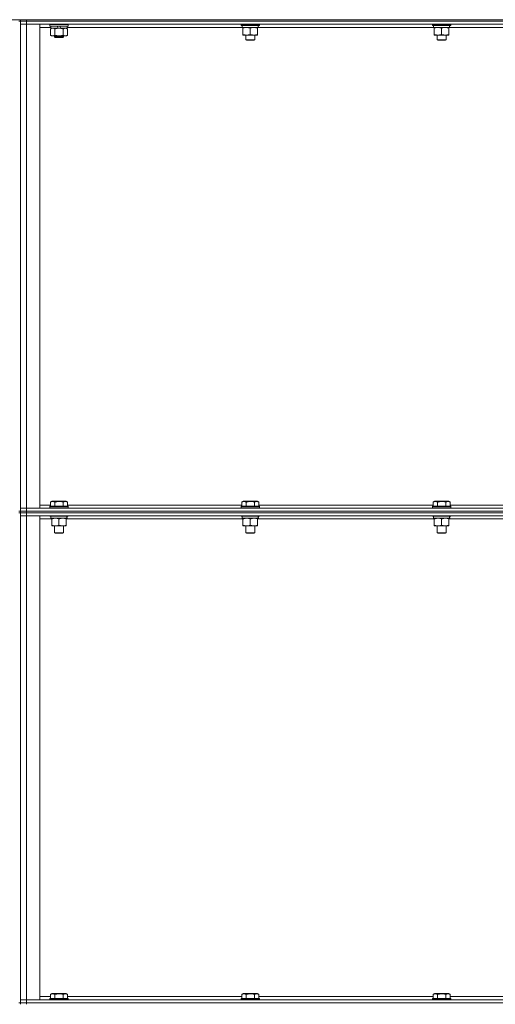
# Model space of a CAD drawing. Units: millimetres. Extents: x 0 to 30609, y -7 to 21000.
# Drawn here: x 14986 to 15603, y 15975 to 17251 of the extents above; entities that cross this region are included whole.
import ezdxf

# ---------------------------------------------------------------- set-up
doc = ezdxf.new("R2010")
doc.units = ezdxf.units.MM
doc.linetypes.add('K5LT_THIN', pattern=[0])
doc.layers.add('R', color=1, linetype='Continuous', true_color=0xff0000)
doc.layers.add('WELDING', color=7, linetype='Continuous', true_color=0xffffff)

msp = doc.modelspace()

# ---------------------------------------------------------------- linework, layer by layer
at = {"layer": 'R', "color": 7, "linetype": 'K5LT_THIN', "lineweight": 18}
for p, q in [((14097, 17250.8), (16381, 17250.8)), ((14985, 17248.8), (14987, 17248.8)), ((14987, 17250.8), (14987, 17248.8)), ((14995, 17248.8), (14987, 17248.8)), ((14987, 17248.8), (14987, 16613.8)), ((14987, 17248.8), (14995, 17248.8)), ((14987, 17244.8), (14995, 17244.8)), ((14995, 17244.8), (14987, 17244.8)), ((14995, 17250.8), (16319, 17250.8)), ((14995, 17250.8), (14995, 17248.8)), ((14995, 17248.8), (16319, 17248.8)), ((16319, 17248.8), (14995, 17248.8)), ((14995, 17248.8), (14995, 17244.8)), ((16319, 17244.8), (14995, 17244.8)), ((14995, 17244.8), (14995, 16617.8)), ((14995, 17244.8), (15012, 17244.8)), ((15012, 17244.8), (15012, 16617.8)), ((15026.5, 17240.8), (15012, 17240.8)), ((15025, 17244.5), (15025.2, 17244.8)), ((15025, 17242.6), (15025, 17244.5)), ((15025, 17244.5), (15049, 17244.5)), ((15025, 17242.6), (15025.2, 17242.3)), ((15025, 17242.6), (15049, 17242.6)), ((15025.2, 17242.3), (15048.9, 17242.3)), ((15026.1, 17238.9), (15027.5, 17239.8)), ((15026.1, 17230.6), (15026.1, 17238.9)), ((15026.5, 17239.8), (15026.5, 17242.3)), ((15026.5, 17239.8), (15035.9, 17239.8)), ((15031.6, 17230.6), (15031.6, 17238.9)), ((15034.7, 17242.3), (15035.9, 17239.8)), ((15035.9, 17239.8), (15039.2, 17239.8)), ((15038.1, 17242.3), (15039.2, 17239.8)), ((15039.2, 17239.8), (15047.5, 17239.8)), ((15042.5, 17230.6), (15042.5, 17238.9)), ((15048, 17238.9), (15046.5, 17239.8)), ((15047.5, 17239.8), (15047.5, 17242.3)), ((15274.5, 17240.8), (15047.5, 17240.8)), ((15048, 17230.6), (15048, 17238.9)), ((15049, 17244.5), (15048.9, 17244.8)), ((15049, 17242.6), (15048.9, 17242.3)), ((15049, 17242.6), (15049, 17244.5)), ((15273, 17244.8), (15273, 17243.6)), ((15297, 17243.6), (15273, 17243.6)), ((15273, 17243.6), (15273.2, 17243.3)), ((15296.9, 17243.3), (15273.2, 17243.3)), ((15274.5, 17243.3), (15274.5, 17240.8)), ((15295.5, 17240.8), (15274.5, 17240.8)), ((15275.5, 17239.9), (15275.5, 17240.8)), ((15275.5, 17239.9), (15275.5, 17231.6)), ((15285, 17239.9), (15285, 17231.6)), ((15294.5, 17240.8), (15294.5, 17239.9)), ((15294.5, 17239.9), (15294.5, 17231.6)), ((15295.4, 17242.2), (15295.5, 17243.3)), ((15522.5, 17240.8), (15295.5, 17240.8)), ((15297, 17243.6), (15296.9, 17243.3)), ((15297, 17244.8), (15297, 17243.6)), ((15521, 17244.8), (15521, 17243.6)), ((15545, 17243.6), (15521, 17243.6)), ((15521, 17243.6), (15521.2, 17243.3)), ((15544.9, 17243.3), (15521.2, 17243.3)), ((15522.5, 17243.3), (15522.5, 17240.8)), ((15543.5, 17240.8), (15522.5, 17240.8)), ((15523.5, 17239.9), (15523.5, 17240.8)), ((15523.5, 17239.9), (15523.5, 17231.6)), ((15533, 17239.9), (15533, 17231.6)), ((15542.5, 17240.8), (15542.5, 17239.9)), ((15542.5, 17239.9), (15542.5, 17231.6)), ((15543.4, 17242.2), (15543.5, 17243.3)), ((15770.5, 17240.8), (15543.5, 17240.8)), ((15545, 17243.6), (15544.9, 17243.3)), ((15545, 17244.8), (15545, 17243.6)), ((15026.1, 17230.6), (15027.5, 17229.8)), ((15028.8, 17229.8), (15027.5, 17229.8)), ((15037, 17229.8), (15028.8, 17229.8)), ((15031, 17229.8), (15031, 17228.4)), ((15043, 17228.4), (15031, 17228.4)), ((15031, 17228.4), (15032, 17227.8)), ((15042, 17227.8), (15032, 17227.8)), ((15045.3, 17229.8), (15037, 17229.8)), ((15043, 17228.4), (15042, 17227.8)), ((15043, 17229.8), (15043, 17228.4)), ((15046.5, 17229.8), (15045.3, 17229.8)), ((15048, 17230.6), (15046.5, 17229.8)), ((15275.5, 17230.8), (15275.5, 17231.6)), ((15294.5, 17230.8), (15275.5, 17230.8)), ((15279, 17230.8), (15279, 17224.9)), ((15291, 17230.8), (15291, 17224.9)), ((15294.5, 17231.6), (15294.5, 17230.8)), ((15523.5, 17230.8), (15523.5, 17231.6)), ((15542.5, 17230.8), (15523.5, 17230.8)), ((15527, 17230.8), (15527, 17224.9)), ((15539, 17230.8), (15539, 17224.9)), ((15542.5, 17231.6), (15542.5, 17230.8)), ((15279, 17224.9), (15280, 17224.3)), ((15285, 17224.9), (15279, 17224.9)), ((15285, 17224.3), (15280, 17224.3)), ((15291, 17224.9), (15285, 17224.9)), ((15290, 17224.3), (15285, 17224.3)), ((15291, 17224.9), (15290, 17224.3)), ((15527, 17224.9), (15528, 17224.3)), ((15533, 17224.9), (15527, 17224.9)), ((15533, 17224.3), (15528, 17224.3)), ((15539, 17224.9), (15533, 17224.9)), ((15538, 17224.3), (15533, 17224.3)), ((15539, 17224.9), (15538, 17224.3)), ((15026.1, 16625.6), (15028.1, 16626.8)), ((15037, 16626.8), (15028.1, 16626.8)), ((15046, 16626.8), (15037, 16626.8)), ((15048, 16625.6), (15046, 16626.8)), ((15274.1, 16625.6), (15276.1, 16626.8)), ((15285, 16626.8), (15276.1, 16626.8)), ((15294, 16626.8), (15285, 16626.8)), ((15296, 16625.6), (15294, 16626.8)), ((15522.1, 16625.6), (15524.1, 16626.8)), ((15533, 16626.8), (15524.1, 16626.8)), ((15542, 16626.8), (15533, 16626.8)), ((15544, 16625.6), (15542, 16626.8)), ((14985, 16613.8), (14987, 16613.8)), ((14995, 16617.8), (14987, 16617.8)), ((14987, 16617.8), (14995, 16617.8)), ((14987, 16613.8), (14995, 16613.8)), ((14987, 16613.8), (14987, 16611.8)), ((14995, 16613.8), (14987, 16613.8)), ((14995, 16617.8), (16319, 16617.8)), ((15012, 16617.8), (14995, 16617.8)), ((14995, 16613.8), (14995, 16617.8)), ((14995, 16613.8), (16319, 16613.8)), ((14995, 16613.8), (14995, 16611.8)), ((14995, 16613.8), (16319, 16613.8)), ((15012, 16621.8), (15026.1, 16621.8)), ((15025, 16620), (15025.2, 16620.3)), ((15025, 16620), (15025, 16618.1)), ((15037, 16620), (15025, 16620)), ((15025, 16618.1), (15025.2, 16617.8)), ((15037, 16618.1), (15025, 16618.1)), ((15037, 16620.3), (15025.2, 16620.3)), ((15026.1, 16625.6), (15026.1, 16620.3)), ((15031.6, 16625.6), (15031.6, 16620.3)), ((15048.9, 16620.3), (15037, 16620.3)), ((15049, 16620), (15037, 16620)), ((15049, 16618.1), (15037, 16618.1)), ((15042.5, 16625.6), (15042.5, 16620.3)), ((15048, 16625.6), (15048, 16620.3)), ((15048, 16621.8), (15274.1, 16621.8)), ((15049, 16620), (15048.9, 16620.3)), ((15049, 16618.1), (15048.9, 16617.8)), ((15049, 16620), (15049, 16618.1)), ((15273, 16620), (15273.2, 16620.3)), ((15273, 16620), (15273, 16618.1)), ((15285, 16620), (15273, 16620)), ((15273, 16618.1), (15273.2, 16617.8)), ((15285, 16618.1), (15273, 16618.1)), ((15285, 16620.3), (15273.2, 16620.3)), ((15274.1, 16625.6), (15274.1, 16620.3)), ((15279.6, 16625.6), (15279.6, 16620.3)), ((15296.9, 16620.3), (15285, 16620.3)), ((15297, 16620), (15285, 16620)), ((15297, 16618.1), (15285, 16618.1)), ((15290.5, 16625.6), (15290.5, 16620.3)), ((15296, 16625.6), (15296, 16620.3)), ((15296, 16621.8), (15522.1, 16621.8)), ((15297, 16620), (15296.9, 16620.3)), ((15297, 16618.1), (15296.9, 16617.8)), ((15297, 16620), (15297, 16618.1)), ((15521, 16620), (15521.2, 16620.3)), ((15521, 16620), (15521, 16618.1)), ((15533, 16620), (15521, 16620)), ((15521, 16618.1), (15521.2, 16617.8)), ((15533, 16618.1), (15521, 16618.1)), ((15533, 16620.3), (15521.2, 16620.3)), ((15522.1, 16625.6), (15522.1, 16620.3)), ((15527.6, 16625.6), (15527.6, 16620.3)), ((15544.9, 16620.3), (15533, 16620.3)), ((15545, 16620), (15533, 16620)), ((15545, 16618.1), (15533, 16618.1)), ((15538.5, 16625.6), (15538.5, 16620.3)), ((15544, 16625.6), (15544, 16620.3)), ((15544, 16621.8), (15770.1, 16621.8)), ((15545, 16620), (15544.9, 16620.3)), ((15545, 16618.1), (15544.9, 16617.8)), ((15545, 16620), (15545, 16618.1)), ((14985, 16611.8), (14987, 16611.8)), ((14987, 16611.8), (14987, 15976.8)), ((14995, 16611.8), (14987, 16611.8)), ((14987, 16611.8), (14995, 16611.8)), ((14987, 16607.8), (14995, 16607.8)), ((14995, 16607.8), (14987, 16607.8)), ((14995, 16611.8), (16319, 16611.8)), ((16319, 16611.8), (14995, 16611.8)), ((14995, 16611.8), (14995, 16607.8)), ((16319, 16607.8), (14995, 16607.8)), ((14995, 16607.8), (14995, 15980.8)), ((14995, 16607.8), (15012, 16607.8)), ((15012, 16607.8), (15012, 15980.8)), ((15027.5, 16603.8), (15012, 16603.8)), ((15025, 16607.8), (15025, 16607.6)), ((15049, 16607.6), (15025, 16607.6)), ((15025, 16607.6), (15025.2, 16607.3)), ((15048.9, 16607.3), (15025.2, 16607.3)), ((15026.5, 16607.3), (15026.5, 16604.8)), ((15047.5, 16604.8), (15026.5, 16604.8)), ((15027.5, 16603.9), (15027.5, 16604.8)), ((15027.5, 16603.9), (15027.5, 16595.6)), ((15037, 16603.9), (15037, 16595.6)), ((15046.5, 16604.8), (15046.5, 16603.9)), ((15046.5, 16603.9), (15046.5, 16595.6)), ((15275.5, 16603.8), (15046.5, 16603.8)), ((15047.4, 16606.2), (15047.5, 16607.3)), ((15049, 16607.6), (15048.9, 16607.3)), ((15049, 16607.8), (15049, 16607.6)), ((15273, 16607.8), (15273, 16607.6)), ((15297, 16607.6), (15273, 16607.6)), ((15273, 16607.6), (15273.2, 16607.3)), ((15296.9, 16607.3), (15273.2, 16607.3)), ((15274.5, 16607.3), (15274.5, 16604.8)), ((15295.5, 16604.8), (15274.5, 16604.8)), ((15275.5, 16603.9), (15275.5, 16604.8)), ((15275.5, 16603.9), (15275.5, 16595.6)), ((15285, 16603.9), (15285, 16595.6)), ((15294.5, 16604.8), (15294.5, 16603.9)), ((15294.5, 16603.9), (15294.5, 16595.6)), ((15523.5, 16603.8), (15294.5, 16603.8)), ((15295.4, 16606.2), (15295.5, 16607.3)), ((15297, 16607.6), (15296.9, 16607.3)), ((15297, 16607.8), (15297, 16607.6)), ((15521, 16607.8), (15521, 16607.6)), ((15545, 16607.6), (15521, 16607.6)), ((15521, 16607.6), (15521.2, 16607.3)), ((15544.9, 16607.3), (15521.2, 16607.3)), ((15522.5, 16607.3), (15522.5, 16604.8)), ((15543.5, 16604.8), (15522.5, 16604.8)), ((15523.5, 16603.9), (15523.5, 16604.8)), ((15523.5, 16603.9), (15523.5, 16595.6)), ((15533, 16603.9), (15533, 16595.6)), ((15542.5, 16604.8), (15542.5, 16603.9)), ((15542.5, 16603.9), (15542.5, 16595.6)), ((15771.5, 16603.8), (15542.5, 16603.8)), ((15543.4, 16606.2), (15543.5, 16607.3)), ((15545, 16607.6), (15544.9, 16607.3)), ((15545, 16607.8), (15545, 16607.6)), ((15027.5, 16594.8), (15027.5, 16595.6)), ((15046.5, 16594.8), (15027.5, 16594.8)), ((15031, 16594.8), (15031, 16585.9)), ((15043, 16594.8), (15043, 16585.9)), ((15046.5, 16595.6), (15046.5, 16594.8)), ((15275.5, 16594.8), (15275.5, 16595.6)), ((15294.5, 16594.8), (15275.5, 16594.8)), ((15279, 16594.8), (15279, 16585.9)), ((15291, 16594.8), (15291, 16585.9)), ((15294.5, 16595.6), (15294.5, 16594.8)), ((15523.5, 16594.8), (15523.5, 16595.6)), ((15542.5, 16594.8), (15523.5, 16594.8)), ((15527, 16594.8), (15527, 16585.9)), ((15539, 16594.8), (15539, 16585.9)), ((15542.5, 16595.6), (15542.5, 16594.8)), ((15031, 16585.9), (15032, 16585.3)), ((15037, 16585.9), (15031, 16585.9)), ((15037, 16585.3), (15032, 16585.3)), ((15043, 16585.9), (15037, 16585.9)), ((15042, 16585.3), (15037, 16585.3)), ((15043, 16585.9), (15042, 16585.3)), ((15279, 16585.9), (15280, 16585.3)), ((15285, 16585.9), (15279, 16585.9)), ((15285, 16585.3), (15280, 16585.3)), ((15291, 16585.9), (15285, 16585.9)), ((15290, 16585.3), (15285, 16585.3)), ((15291, 16585.9), (15290, 16585.3)), ((15527, 16585.9), (15528, 16585.3)), ((15533, 16585.9), (15527, 16585.9)), ((15533, 16585.3), (15528, 16585.3)), ((15539, 16585.9), (15533, 16585.9)), ((15538, 16585.3), (15533, 16585.3)), ((15539, 16585.9), (15538, 16585.3)), ((15026.1, 15987.6), (15028.1, 15988.8)), ((15037, 15988.8), (15028.1, 15988.8)), ((15046, 15988.8), (15037, 15988.8)), ((15048, 15987.6), (15046, 15988.8)), ((15274.1, 15987.6), (15276.1, 15988.8)), ((15285, 15988.8), (15276.1, 15988.8)), ((15294, 15988.8), (15285, 15988.8)), ((15296, 15987.6), (15294, 15988.8)), ((15522.1, 15987.6), (15524.1, 15988.8)), ((15533, 15988.8), (15524.1, 15988.8)), ((15542, 15988.8), (15533, 15988.8)), ((15544, 15987.6), (15542, 15988.8)), ((14985, 15976.8), (14987, 15976.8)), ((14995, 15980.8), (14987, 15980.8)), ((14987, 15980.8), (14995, 15980.8)), ((14987, 15976.8), (14995, 15976.8)), ((14987, 15976.8), (14987, 15974.8)), ((14995, 15976.8), (14987, 15976.8)), ((14995, 15980.8), (16319, 15980.8)), ((15012, 15980.8), (14995, 15980.8)), ((14995, 15976.8), (14995, 15980.8)), ((14995, 15976.8), (16319, 15976.8)), ((14995, 15976.8), (14995, 15974.8)), ((14995, 15976.8), (16319, 15976.8)), ((15012, 15984.8), (15026.1, 15984.8)), ((15025, 15982), (15025.2, 15982.3)), ((15025, 15982), (15025, 15980.8)), ((15037, 15982), (15025, 15982)), ((15037, 15982.3), (15025.2, 15982.3)), ((15026.1, 15987.6), (15026.1, 15982.3)), ((15031.6, 15987.6), (15031.6, 15982.3)), ((15048.9, 15982.3), (15037, 15982.3)), ((15049, 15982), (15037, 15982)), ((15042.5, 15987.6), (15042.5, 15982.3)), ((15048, 15987.6), (15048, 15982.3)), ((15048, 15984.8), (15274.1, 15984.8)), ((15049, 15982), (15048.9, 15982.3)), ((15049, 15982), (15049, 15980.8)), ((15273, 15982), (15273.2, 15982.3)), ((15273, 15982), (15273, 15980.8)), ((15285, 15982), (15273, 15982)), ((15285, 15982.3), (15273.2, 15982.3)), ((15274.1, 15987.6), (15274.1, 15982.3)), ((15279.6, 15987.6), (15279.6, 15982.3)), ((15296.9, 15982.3), (15285, 15982.3)), ((15297, 15982), (15285, 15982)), ((15290.5, 15987.6), (15290.5, 15982.3)), ((15296, 15987.6), (15296, 15982.3)), ((15296, 15984.8), (15522.1, 15984.8)), ((15297, 15982), (15296.9, 15982.3)), ((15297, 15982), (15297, 15980.8)), ((15521, 15982), (15521.2, 15982.3)), ((15521, 15982), (15521, 15980.8)), ((15533, 15982), (15521, 15982)), ((15533, 15982.3), (15521.2, 15982.3)), ((15522.1, 15987.6), (15522.1, 15982.3)), ((15527.6, 15987.6), (15527.6, 15982.3)), ((15544.9, 15982.3), (15533, 15982.3)), ((15545, 15982), (15533, 15982)), ((15538.5, 15987.6), (15538.5, 15982.3)), ((15544, 15987.6), (15544, 15982.3)), ((15544, 15984.8), (15770.1, 15984.8)), ((15545, 15982), (15544.9, 15982.3)), ((15545, 15982), (15545, 15980.8))]:
    msp.add_line(p, q, dxfattribs=at)
for centre in [(15285, 17238.6), (15533, 17238.6), (15037, 16602.6), (15285, 16602.6), (15533, 16602.6)]:
    msp.add_ellipse(centre, major_axis=(0, -22.5), ratio=0.466308, start_param=1.667355, end_param=1.779747, dxfattribs=at)
at = {"layer": 'WELDING', "color": 7, "linetype": 'K5LT_THIN', "lineweight": 18}
for points, knots in [([(15031.6, 17238.9), (15031.2, 17239.1), (15030.8, 17239.4), (15030.2, 17239.6), (15029.8, 17239.7), (15029.5, 17239.7), (15029.2, 17239.8), (15028.8, 17239.8), (15028.5, 17239.8), (15028.2, 17239.7), (15027.9, 17239.7), (15027.4, 17239.6), (15026.8, 17239.3), (15026.3, 17239.1), (15026.1, 17238.9)], [0, 0, 0, 0, 2.72415, 3.912285, 4.716446, 5.530362, 6.353984, 7.500189, 8.40607, 9.211142, 9.998759, 11.128707, 12.847273, 15, 15, 15, 15]), ([(15042.5, 17238.9), (15042.4, 17239), (15042.3, 17239), (15042, 17239.1), (15041.7, 17239.2), (15041.1, 17239.3), (15040.4, 17239.5), (15039.4, 17239.6), (15038.7, 17239.7), (15038.1, 17239.8), (15037.8, 17239.8), (15037.5, 17239.8), (15037.2, 17239.8), (15037, 17239.8), (15036.7, 17239.8), (15036.3, 17239.8), (15036, 17239.8), (15035.5, 17239.7), (15034.9, 17239.7), (15034, 17239.5), (15033.1, 17239.3), (15032.3, 17239.1), (15031.9, 17239), (15031.7, 17239), (15031.6, 17238.9)], [0, 0, 0, 0, 0.360272, 0.720544, 1.080816, 1.441087, 2.882175, 4.029166, 5.176157, 5.634334, 6.092512, 6.546256, 6.773128, 7, 7.455961, 7.911922, 8.367882, 8.823843, 9.735765, 10.647686, 12.323843, 13.161922, 13.580961, 14, 14, 14, 14]), ([(15045.3, 17239.8), (15045.1, 17239.8), (15044.7, 17239.8), (15044.3, 17239.7), (15043.8, 17239.5), (15043.2, 17239.3), (15042.8, 17239.1), (15042.5, 17238.9)], [0, 0, 0, 0, 1.523216, 3.057663, 3.814901, 5.878539, 8, 8, 8, 8]), ([(15048, 17238.9), (15047.8, 17239.1), (15047.3, 17239.3), (15046.7, 17239.5), (15046.2, 17239.7), (15045.7, 17239.8), (15045.4, 17239.8), (15045.3, 17239.8)], [0, 0, 0, 0, 2.217775, 3.830428, 5.353122, 6.821732, 8, 8, 8, 8]), ([(15280.3, 17240.8), (15280.1, 17240.8), (15279.6, 17240.8), (15279, 17240.7), (15278.4, 17240.6), (15277.6, 17240.5), (15276.6, 17240.3), (15275.9, 17240.1), (15275.5, 17239.9)], [0, 0, 0, 0, 1.192024, 2.404251, 3.60809, 4.765234, 6.955738, 9, 9, 9, 9]), ([(15285, 17239.9), (15284.5, 17240.1), (15283.8, 17240.3), (15282.8, 17240.5), (15282.2, 17240.7), (15281.5, 17240.7), (15280.9, 17240.8), (15280.5, 17240.8), (15280.3, 17240.8)], [0, 0, 0, 0, 2.905563, 4.375924, 5.511195, 6.679161, 7.850161, 9, 9, 9, 9]), ([(15289.8, 17240.8), (15289.6, 17240.8), (15289.1, 17240.8), (15288.5, 17240.7), (15287.9, 17240.6), (15287.1, 17240.5), (15286.1, 17240.3), (15285.4, 17240.1), (15285, 17239.9)], [0, 0, 0, 0, 1.192024, 2.404251, 3.60809, 4.765234, 6.955738, 9, 9, 9, 9]), ([(15294.5, 17239.9), (15294, 17240.1), (15293.3, 17240.3), (15292.3, 17240.5), (15291.7, 17240.7), (15291, 17240.7), (15290.4, 17240.8), (15290, 17240.8), (15289.8, 17240.8)], [0, 0, 0, 0, 2.905563, 4.375924, 5.511195, 6.679161, 7.850161, 9, 9, 9, 9]), ([(15528.3, 17240.8), (15528.1, 17240.8), (15527.6, 17240.8), (15527, 17240.7), (15526.4, 17240.6), (15525.6, 17240.5), (15524.6, 17240.3), (15523.9, 17240.1), (15523.5, 17239.9)], [0, 0, 0, 0, 1.192024, 2.404251, 3.60809, 4.765234, 6.955738, 9, 9, 9, 9]), ([(15533, 17239.9), (15532.5, 17240.1), (15531.8, 17240.3), (15530.8, 17240.5), (15530.2, 17240.7), (15529.5, 17240.7), (15528.9, 17240.8), (15528.5, 17240.8), (15528.3, 17240.8)], [0, 0, 0, 0, 2.905563, 4.375924, 5.511195, 6.679161, 7.850161, 9, 9, 9, 9]), ([(15537.8, 17240.8), (15537.6, 17240.8), (15537.1, 17240.8), (15536.5, 17240.7), (15535.9, 17240.6), (15535.1, 17240.5), (15534.1, 17240.3), (15533.4, 17240.1), (15533, 17239.9)], [0, 0, 0, 0, 1.192024, 2.404251, 3.60809, 4.765234, 6.955738, 9, 9, 9, 9]), ([(15542.5, 17239.9), (15542, 17240.1), (15541.3, 17240.3), (15540.3, 17240.5), (15539.7, 17240.7), (15539, 17240.7), (15538.4, 17240.8), (15538, 17240.8), (15537.8, 17240.8)], [0, 0, 0, 0, 2.905563, 4.375924, 5.511195, 6.679161, 7.850161, 9, 9, 9, 9]), ([(15026.1, 17230.6), (15026.4, 17230.5), (15026.8, 17230.2), (15027.4, 17230), (15027.7, 17229.9), (15028.1, 17229.8), (15028.5, 17229.8), (15028.7, 17229.8), (15028.8, 17229.8)], [0, 0, 0, 0, 2.905563, 4.375924, 5.511195, 6.679161, 7.850161, 9, 9, 9, 9]), ([(15028.8, 17229.8), (15028.9, 17229.8), (15029.2, 17229.8), (15029.6, 17229.8), (15029.9, 17229.9), (15030.4, 17230.1), (15030.9, 17230.3), (15031.4, 17230.5), (15031.6, 17230.6)], [0, 0, 0, 0, 1.192024, 2.404251, 3.60809, 4.765234, 6.955738, 9, 9, 9, 9]), ([(15031.6, 17230.6), (15031.6, 17230.6), (15031.7, 17230.6), (15031.9, 17230.5), (15032.1, 17230.5), (15032.4, 17230.4), (15032.7, 17230.3), (15033, 17230.3), (15033.3, 17230.2), (15033.6, 17230.1), (15033.8, 17230.1), (15034, 17230.1), (15034.2, 17230), (15034.5, 17230), (15034.9, 17229.9), (15035.2, 17229.9), (15035.7, 17229.8), (15036.2, 17229.8), (15036.7, 17229.8), (15036.9, 17229.8), (15037, 17229.8)], [0, 0, 0, 0, 0.14736, 0.294719, 0.442079, 0.589439, 0.884158, 1.178877, 1.396237, 1.613598, 1.830958, 1.939638, 2.048318, 2.328827, 2.609337, 2.889846, 3.170356, 3.731374, 4.011884, 4.292393, 4.292393, 4.292393, 4.292393]), ([(15037, 17229.8), (15037.2, 17229.8), (15037.6, 17229.8), (15038.1, 17229.8), (15038.7, 17229.9), (15039.2, 17229.9), (15039.5, 17230), (15039.8, 17230), (15039.9, 17230), (15040.1, 17230.1), (15040.3, 17230.1), (15040.5, 17230.1), (15040.7, 17230.2), (15040.9, 17230.2), (15041.2, 17230.3), (15041.5, 17230.4), (15041.8, 17230.4), (15042.1, 17230.5), (15042.3, 17230.6), (15042.5, 17230.6), (15042.5, 17230.6)], [0, 0, 0, 0, 0.426692, 0.853385, 1.280077, 1.70677, 1.976977, 2.112081, 2.247185, 2.382289, 2.517392, 2.652496, 2.7876, 2.975699, 3.163798, 3.539996, 3.728096, 3.916195, 4.104294, 4.292393, 4.292393, 4.292393, 4.292393]), ([(15042.5, 17230.6), (15042.9, 17230.4), (15043.4, 17230.2), (15044, 17230), (15044.4, 17229.9), (15044.8, 17229.8), (15045.1, 17229.8), (15045.3, 17229.8)], [0, 0, 0, 0, 3.005828, 4.318193, 5.5895, 6.632109, 8, 8, 8, 8]), ([(15045.3, 17229.8), (15045.5, 17229.8), (15045.8, 17229.8), (15046.3, 17229.9), (15046.8, 17230), (15047.4, 17230.3), (15047.8, 17230.5), (15048, 17230.6)], [0, 0, 0, 0, 1.597458, 2.676777, 4.235764, 6.182879, 8, 8, 8, 8]), ([(15275.5, 17231.6), (15276.1, 17231.4), (15276.9, 17231.2), (15277.9, 17231), (15278.5, 17230.9), (15279, 17230.8), (15279.6, 17230.8), (15280.2, 17230.8), (15280.9, 17230.8), (15281.3, 17230.8), (15281.8, 17230.9), (15282.4, 17231), (15283.6, 17231.2), (15284.5, 17231.4), (15285, 17231.6)], [0, 0, 0, 0, 2.72415, 3.912285, 4.716446, 5.530362, 6.353984, 7.500189, 8.40607, 9.211142, 9.605533, 10.761675, 12.184093, 15, 15, 15, 15]), ([(15285, 17231.6), (15285.6, 17231.4), (15286.4, 17231.2), (15287.4, 17231), (15288, 17230.9), (15288.5, 17230.8), (15289.1, 17230.8), (15289.7, 17230.8), (15290.4, 17230.8), (15290.8, 17230.8), (15291.3, 17230.9), (15291.9, 17231), (15293.1, 17231.2), (15294, 17231.4), (15294.5, 17231.6)], [0, 0, 0, 0, 2.72415, 3.912285, 4.716446, 5.530362, 6.353984, 7.500189, 8.40607, 9.211142, 9.605533, 10.761675, 12.184093, 15, 15, 15, 15]), ([(15523.5, 17231.6), (15524.1, 17231.4), (15524.9, 17231.2), (15525.9, 17231), (15526.5, 17230.9), (15527, 17230.8), (15527.6, 17230.8), (15528.2, 17230.8), (15528.9, 17230.8), (15529.3, 17230.8), (15529.8, 17230.9), (15530.4, 17231), (15531.6, 17231.2), (15532.5, 17231.4), (15533, 17231.6)], [0, 0, 0, 0, 2.72415, 3.912285, 4.716446, 5.530362, 6.353984, 7.500189, 8.40607, 9.211142, 9.605533, 10.761675, 12.184093, 15, 15, 15, 15]), ([(15533, 17231.6), (15533.6, 17231.4), (15534.4, 17231.2), (15535.4, 17231), (15536, 17230.9), (15536.5, 17230.8), (15537.1, 17230.8), (15537.7, 17230.8), (15538.4, 17230.8), (15538.8, 17230.8), (15539.3, 17230.9), (15539.9, 17231), (15541.1, 17231.2), (15542, 17231.4), (15542.5, 17231.6)], [0, 0, 0, 0, 2.72415, 3.912285, 4.716446, 5.530362, 6.353984, 7.500189, 8.40607, 9.211142, 9.605533, 10.761675, 12.184093, 15, 15, 15, 15]), ([(15031.6, 16625.6), (15031.2, 16625.8), (15030.8, 16626), (15030.3, 16626.2), (15030.1, 16626.3), (15029.8, 16626.4), (15029.5, 16626.4), (15029.2, 16626.5), (15028.8, 16626.5), (15028.5, 16626.5), (15028.2, 16626.4), (15027.8, 16626.4), (15027.4, 16626.2), (15026.8, 16626), (15026.3, 16625.8), (15026.1, 16625.6)], [0, 0, 0, 0, 2.912728, 3.529104, 4.366059, 5.20805, 5.90491, 6.841792, 7.999747, 8.992853, 9.878966, 10.753647, 12.031595, 13.665019, 16, 16, 16, 16]), ([(15037, 16626.5), (15036.8, 16626.5), (15036.2, 16626.5), (15035.3, 16626.4), (15034.5, 16626.3), (15033.5, 16626.1), (15032.5, 16625.9), (15031.9, 16625.7), (15031.6, 16625.6)], [0, 0, 0, 0, 3.829997, 7.659995, 11.489992, 15.319989, 20.90052, 24.973438, 24.973438, 24.973438, 24.973438]), ([(15042.5, 16625.6), (15042.4, 16625.7), (15042.2, 16625.7), (15041.7, 16625.9), (15041, 16626), (15040.1, 16626.2), (15039.2, 16626.3), (15038.5, 16626.4), (15037.8, 16626.5), (15037.3, 16626.5), (15037, 16626.5)], [0, 0, 0, 0, 1.235584, 3.294892, 6.795714, 11.875088, 15.149676, 18.424263, 21.698851, 24.973438, 24.973438, 24.973438, 24.973438]), ([(15048, 16625.6), (15047.7, 16625.8), (15047.3, 16626), (15046.8, 16626.2), (15046.5, 16626.3), (15046.3, 16626.4), (15046, 16626.4), (15045.7, 16626.5), (15045.3, 16626.5), (15044.9, 16626.5), (15044.6, 16626.4), (15044.3, 16626.4), (15043.8, 16626.2), (15043.2, 16626), (15042.8, 16625.8), (15042.5, 16625.6)], [0, 0, 0, 0, 2.912728, 3.529104, 4.366059, 5.20805, 5.90491, 6.841792, 7.999747, 8.992853, 9.878966, 10.753647, 12.031595, 13.665019, 16, 16, 16, 16]), ([(15279.6, 16625.6), (15279.2, 16625.8), (15278.8, 16626), (15278.3, 16626.2), (15278.1, 16626.3), (15277.8, 16626.4), (15277.5, 16626.4), (15277.2, 16626.5), (15276.8, 16626.5), (15276.5, 16626.5), (15276.2, 16626.4), (15275.8, 16626.4), (15275.4, 16626.2), (15274.8, 16626), (15274.3, 16625.8), (15274.1, 16625.6)], [0, 0, 0, 0, 2.912728, 3.529104, 4.366059, 5.20805, 5.90491, 6.841792, 7.999747, 8.992853, 9.878966, 10.753647, 12.031595, 13.665019, 16, 16, 16, 16]), ([(15285, 16626.5), (15284.8, 16626.5), (15284.2, 16626.5), (15283.3, 16626.4), (15282.5, 16626.3), (15281.5, 16626.1), (15280.5, 16625.9), (15279.9, 16625.7), (15279.6, 16625.6)], [0, 0, 0, 0, 3.829997, 7.659995, 11.489992, 15.319989, 20.90052, 24.973438, 24.973438, 24.973438, 24.973438]), ([(15290.5, 16625.6), (15290.4, 16625.7), (15290.2, 16625.7), (15289.7, 16625.9), (15289, 16626), (15288.1, 16626.2), (15287.2, 16626.3), (15286.5, 16626.4), (15285.8, 16626.5), (15285.3, 16626.5), (15285, 16626.5)], [0, 0, 0, 0, 1.235584, 3.294892, 6.795714, 11.875088, 15.149676, 18.424263, 21.698851, 24.973438, 24.973438, 24.973438, 24.973438]), ([(15296, 16625.6), (15295.7, 16625.8), (15295.3, 16626), (15294.8, 16626.2), (15294.5, 16626.3), (15294.3, 16626.4), (15294, 16626.4), (15293.7, 16626.5), (15293.3, 16626.5), (15292.9, 16626.5), (15292.6, 16626.4), (15292.3, 16626.4), (15291.8, 16626.2), (15291.2, 16626), (15290.8, 16625.8), (15290.5, 16625.6)], [0, 0, 0, 0, 2.912728, 3.529104, 4.366059, 5.20805, 5.90491, 6.841792, 7.999747, 8.992853, 9.878966, 10.753647, 12.031595, 13.665019, 16, 16, 16, 16]), ([(15527.6, 16625.6), (15527.2, 16625.8), (15526.8, 16626), (15526.3, 16626.2), (15526.1, 16626.3), (15525.8, 16626.4), (15525.5, 16626.4), (15525.2, 16626.5), (15524.8, 16626.5), (15524.5, 16626.5), (15524.2, 16626.4), (15523.8, 16626.4), (15523.4, 16626.2), (15522.8, 16626), (15522.3, 16625.8), (15522.1, 16625.6)], [0, 0, 0, 0, 2.912728, 3.529104, 4.366059, 5.20805, 5.90491, 6.841792, 7.999747, 8.992853, 9.878966, 10.753647, 12.031595, 13.665019, 16, 16, 16, 16]), ([(15533, 16626.5), (15532.8, 16626.5), (15532.2, 16626.5), (15531.3, 16626.4), (15530.5, 16626.3), (15529.5, 16626.1), (15528.5, 16625.9), (15527.9, 16625.7), (15527.6, 16625.6)], [0, 0, 0, 0, 3.829997, 7.659995, 11.489992, 15.319989, 20.90052, 24.973438, 24.973438, 24.973438, 24.973438]), ([(15538.5, 16625.6), (15538.4, 16625.7), (15538.2, 16625.7), (15537.7, 16625.9), (15537, 16626), (15536.1, 16626.2), (15535.2, 16626.3), (15534.5, 16626.4), (15533.8, 16626.5), (15533.3, 16626.5), (15533, 16626.5)], [0, 0, 0, 0, 1.235584, 3.294892, 6.795714, 11.875088, 15.149676, 18.424263, 21.698851, 24.973438, 24.973438, 24.973438, 24.973438]), ([(15544, 16625.6), (15543.7, 16625.8), (15543.3, 16626), (15542.8, 16626.2), (15542.5, 16626.3), (15542.3, 16626.4), (15542, 16626.4), (15541.7, 16626.5), (15541.3, 16626.5), (15540.9, 16626.5), (15540.6, 16626.4), (15540.3, 16626.4), (15539.8, 16626.2), (15539.2, 16626), (15538.8, 16625.8), (15538.5, 16625.6)], [0, 0, 0, 0, 2.912728, 3.529104, 4.366059, 5.20805, 5.90491, 6.841792, 7.999747, 8.992853, 9.878966, 10.753647, 12.031595, 13.665019, 16, 16, 16, 16]), ([(15032.3, 16604.8), (15032.1, 16604.8), (15031.6, 16604.8), (15031, 16604.7), (15030.4, 16604.6), (15029.6, 16604.5), (15028.6, 16604.3), (15027.9, 16604.1), (15027.5, 16603.9)], [0, 0, 0, 0, 1.192024, 2.404251, 3.60809, 4.765234, 6.955738, 9, 9, 9, 9]), ([(15037, 16603.9), (15036.5, 16604.1), (15035.8, 16604.3), (15034.8, 16604.5), (15034.2, 16604.7), (15033.5, 16604.7), (15032.9, 16604.8), (15032.5, 16604.8), (15032.3, 16604.8)], [0, 0, 0, 0, 2.905563, 4.375924, 5.511195, 6.679161, 7.850161, 9, 9, 9, 9]), ([(15041.8, 16604.8), (15041.6, 16604.8), (15041.1, 16604.8), (15040.5, 16604.7), (15039.9, 16604.6), (15039.1, 16604.5), (15038.1, 16604.3), (15037.4, 16604.1), (15037, 16603.9)], [0, 0, 0, 0, 1.192024, 2.404251, 3.60809, 4.765234, 6.955738, 9, 9, 9, 9]), ([(15046.5, 16603.9), (15046, 16604.1), (15045.3, 16604.3), (15044.3, 16604.5), (15043.7, 16604.7), (15043, 16604.7), (15042.4, 16604.8), (15042, 16604.8), (15041.8, 16604.8)], [0, 0, 0, 0, 2.905563, 4.375924, 5.511195, 6.679161, 7.850161, 9, 9, 9, 9]), ([(15280.3, 16604.8), (15280.1, 16604.8), (15279.6, 16604.8), (15279, 16604.7), (15278.4, 16604.6), (15277.6, 16604.5), (15276.6, 16604.3), (15275.9, 16604.1), (15275.5, 16603.9)], [0, 0, 0, 0, 1.192024, 2.404251, 3.60809, 4.765234, 6.955738, 9, 9, 9, 9]), ([(15285, 16603.9), (15284.5, 16604.1), (15283.8, 16604.3), (15282.8, 16604.5), (15282.2, 16604.7), (15281.5, 16604.7), (15280.9, 16604.8), (15280.5, 16604.8), (15280.3, 16604.8)], [0, 0, 0, 0, 2.905563, 4.375924, 5.511195, 6.679161, 7.850161, 9, 9, 9, 9]), ([(15289.8, 16604.8), (15289.6, 16604.8), (15289.1, 16604.8), (15288.5, 16604.7), (15287.9, 16604.6), (15287.1, 16604.5), (15286.1, 16604.3), (15285.4, 16604.1), (15285, 16603.9)], [0, 0, 0, 0, 1.192024, 2.404251, 3.60809, 4.765234, 6.955738, 9, 9, 9, 9]), ([(15294.5, 16603.9), (15294, 16604.1), (15293.3, 16604.3), (15292.3, 16604.5), (15291.7, 16604.7), (15291, 16604.7), (15290.4, 16604.8), (15290, 16604.8), (15289.8, 16604.8)], [0, 0, 0, 0, 2.905563, 4.375924, 5.511195, 6.679161, 7.850161, 9, 9, 9, 9]), ([(15528.3, 16604.8), (15528.1, 16604.8), (15527.6, 16604.8), (15527, 16604.7), (15526.4, 16604.6), (15525.6, 16604.5), (15524.6, 16604.3), (15523.9, 16604.1), (15523.5, 16603.9)], [0, 0, 0, 0, 1.192024, 2.404251, 3.60809, 4.765234, 6.955738, 9, 9, 9, 9]), ([(15533, 16603.9), (15532.5, 16604.1), (15531.8, 16604.3), (15530.8, 16604.5), (15530.2, 16604.7), (15529.5, 16604.7), (15528.9, 16604.8), (15528.5, 16604.8), (15528.3, 16604.8)], [0, 0, 0, 0, 2.905563, 4.375924, 5.511195, 6.679161, 7.850161, 9, 9, 9, 9]), ([(15537.8, 16604.8), (15537.6, 16604.8), (15537.1, 16604.8), (15536.5, 16604.7), (15535.9, 16604.6), (15535.1, 16604.5), (15534.1, 16604.3), (15533.4, 16604.1), (15533, 16603.9)], [0, 0, 0, 0, 1.192024, 2.404251, 3.60809, 4.765234, 6.955738, 9, 9, 9, 9]), ([(15542.5, 16603.9), (15542, 16604.1), (15541.3, 16604.3), (15540.3, 16604.5), (15539.7, 16604.7), (15539, 16604.7), (15538.4, 16604.8), (15538, 16604.8), (15537.8, 16604.8)], [0, 0, 0, 0, 2.905563, 4.375924, 5.511195, 6.679161, 7.850161, 9, 9, 9, 9]), ([(15027.5, 16595.6), (15028.1, 16595.4), (15028.9, 16595.2), (15029.9, 16595), (15030.5, 16594.9), (15031, 16594.8), (15031.6, 16594.8), (15032.2, 16594.8), (15032.9, 16594.8), (15033.3, 16594.8), (15033.8, 16594.9), (15034.4, 16595), (15035.6, 16595.2), (15036.5, 16595.4), (15037, 16595.6)], [0, 0, 0, 0, 2.72415, 3.912285, 4.716446, 5.530362, 6.353984, 7.500189, 8.40607, 9.211142, 9.605533, 10.761675, 12.184093, 15, 15, 15, 15]), ([(15037, 16595.6), (15037.6, 16595.4), (15038.4, 16595.2), (15039.4, 16595), (15040, 16594.9), (15040.5, 16594.8), (15041.1, 16594.8), (15041.7, 16594.8), (15042.4, 16594.8), (15042.8, 16594.8), (15043.3, 16594.9), (15043.9, 16595), (15045.1, 16595.2), (15046, 16595.4), (15046.5, 16595.6)], [0, 0, 0, 0, 2.72415, 3.912285, 4.716446, 5.530362, 6.353984, 7.500189, 8.40607, 9.211142, 9.605533, 10.761675, 12.184093, 15, 15, 15, 15]), ([(15275.5, 16595.6), (15276.1, 16595.4), (15276.9, 16595.2), (15277.9, 16595), (15278.5, 16594.9), (15279, 16594.8), (15279.6, 16594.8), (15280.2, 16594.8), (15280.9, 16594.8), (15281.3, 16594.8), (15281.8, 16594.9), (15282.4, 16595), (15283.6, 16595.2), (15284.5, 16595.4), (15285, 16595.6)], [0, 0, 0, 0, 2.72415, 3.912285, 4.716446, 5.530362, 6.353984, 7.500189, 8.40607, 9.211142, 9.605533, 10.761675, 12.184093, 15, 15, 15, 15]), ([(15285, 16595.6), (15285.6, 16595.4), (15286.4, 16595.2), (15287.4, 16595), (15288, 16594.9), (15288.5, 16594.8), (15289.1, 16594.8), (15289.7, 16594.8), (15290.4, 16594.8), (15290.8, 16594.8), (15291.3, 16594.9), (15291.9, 16595), (15293.1, 16595.2), (15294, 16595.4), (15294.5, 16595.6)], [0, 0, 0, 0, 2.72415, 3.912285, 4.716446, 5.530362, 6.353984, 7.500189, 8.40607, 9.211142, 9.605533, 10.761675, 12.184093, 15, 15, 15, 15]), ([(15523.5, 16595.6), (15524.1, 16595.4), (15524.9, 16595.2), (15525.9, 16595), (15526.5, 16594.9), (15527, 16594.8), (15527.6, 16594.8), (15528.2, 16594.8), (15528.9, 16594.8), (15529.3, 16594.8), (15529.8, 16594.9), (15530.4, 16595), (15531.6, 16595.2), (15532.5, 16595.4), (15533, 16595.6)], [0, 0, 0, 0, 2.72415, 3.912285, 4.716446, 5.530362, 6.353984, 7.500189, 8.40607, 9.211142, 9.605533, 10.761675, 12.184093, 15, 15, 15, 15]), ([(15533, 16595.6), (15533.6, 16595.4), (15534.4, 16595.2), (15535.4, 16595), (15536, 16594.9), (15536.5, 16594.8), (15537.1, 16594.8), (15537.7, 16594.8), (15538.4, 16594.8), (15538.8, 16594.8), (15539.3, 16594.9), (15539.9, 16595), (15541.1, 16595.2), (15542, 16595.4), (15542.5, 16595.6)], [0, 0, 0, 0, 2.72415, 3.912285, 4.716446, 5.530362, 6.353984, 7.500189, 8.40607, 9.211142, 9.605533, 10.761675, 12.184093, 15, 15, 15, 15]), ([(15031.6, 15987.6), (15031.2, 15987.8), (15030.8, 15988), (15030.3, 15988.2), (15030.1, 15988.3), (15029.8, 15988.4), (15029.5, 15988.4), (15029.2, 15988.5), (15028.8, 15988.5), (15028.5, 15988.5), (15028.2, 15988.4), (15027.8, 15988.4), (15027.4, 15988.2), (15026.8, 15988), (15026.3, 15987.8), (15026.1, 15987.6)], [0, 0, 0, 0, 2.912728, 3.529104, 4.366059, 5.20805, 5.90491, 6.841792, 7.999747, 8.992853, 9.878966, 10.753647, 12.031595, 13.665019, 16, 16, 16, 16]), ([(15037, 15988.5), (15036.8, 15988.5), (15036.2, 15988.5), (15035.3, 15988.4), (15034.5, 15988.3), (15033.5, 15988.1), (15032.5, 15987.9), (15031.9, 15987.7), (15031.6, 15987.6)], [0, 0, 0, 0, 3.829997, 7.659995, 11.489992, 15.319989, 20.90052, 24.973438, 24.973438, 24.973438, 24.973438]), ([(15042.5, 15987.6), (15042.4, 15987.7), (15042.2, 15987.7), (15041.7, 15987.9), (15041, 15988), (15040.1, 15988.2), (15039.2, 15988.3), (15038.5, 15988.4), (15037.8, 15988.5), (15037.3, 15988.5), (15037, 15988.5)], [0, 0, 0, 0, 1.235584, 3.294892, 6.795714, 11.875088, 15.149676, 18.424263, 21.698851, 24.973438, 24.973438, 24.973438, 24.973438]), ([(15048, 15987.6), (15047.7, 15987.8), (15047.3, 15988), (15046.8, 15988.2), (15046.5, 15988.3), (15046.3, 15988.4), (15046, 15988.4), (15045.7, 15988.5), (15045.3, 15988.5), (15044.9, 15988.5), (15044.6, 15988.4), (15044.3, 15988.4), (15043.8, 15988.2), (15043.2, 15988), (15042.8, 15987.8), (15042.5, 15987.6)], [0, 0, 0, 0, 2.912728, 3.529104, 4.366059, 5.20805, 5.90491, 6.841792, 7.999747, 8.992853, 9.878966, 10.753647, 12.031595, 13.665019, 16, 16, 16, 16]), ([(15279.6, 15987.6), (15279.2, 15987.8), (15278.8, 15988), (15278.3, 15988.2), (15278.1, 15988.3), (15277.8, 15988.4), (15277.5, 15988.4), (15277.2, 15988.5), (15276.8, 15988.5), (15276.5, 15988.5), (15276.2, 15988.4), (15275.8, 15988.4), (15275.4, 15988.2), (15274.8, 15988), (15274.3, 15987.8), (15274.1, 15987.6)], [0, 0, 0, 0, 2.912728, 3.529104, 4.366059, 5.20805, 5.90491, 6.841792, 7.999747, 8.992853, 9.878966, 10.753647, 12.031595, 13.665019, 16, 16, 16, 16]), ([(15285, 15988.5), (15284.8, 15988.5), (15284.2, 15988.5), (15283.3, 15988.4), (15282.5, 15988.3), (15281.5, 15988.1), (15280.5, 15987.9), (15279.9, 15987.7), (15279.6, 15987.6)], [0, 0, 0, 0, 3.829997, 7.659995, 11.489992, 15.319989, 20.90052, 24.973438, 24.973438, 24.973438, 24.973438]), ([(15290.5, 15987.6), (15290.4, 15987.7), (15290.2, 15987.7), (15289.7, 15987.9), (15289, 15988), (15288.1, 15988.2), (15287.2, 15988.3), (15286.5, 15988.4), (15285.8, 15988.5), (15285.3, 15988.5), (15285, 15988.5)], [0, 0, 0, 0, 1.235584, 3.294892, 6.795714, 11.875088, 15.149676, 18.424263, 21.698851, 24.973438, 24.973438, 24.973438, 24.973438]), ([(15296, 15987.6), (15295.7, 15987.8), (15295.3, 15988), (15294.8, 15988.2), (15294.5, 15988.3), (15294.3, 15988.4), (15294, 15988.4), (15293.7, 15988.5), (15293.3, 15988.5), (15292.9, 15988.5), (15292.6, 15988.4), (15292.3, 15988.4), (15291.8, 15988.2), (15291.2, 15988), (15290.8, 15987.8), (15290.5, 15987.6)], [0, 0, 0, 0, 2.912728, 3.529104, 4.366059, 5.20805, 5.90491, 6.841792, 7.999747, 8.992853, 9.878966, 10.753647, 12.031595, 13.665019, 16, 16, 16, 16]), ([(15527.6, 15987.6), (15527.2, 15987.8), (15526.8, 15988), (15526.3, 15988.2), (15526.1, 15988.3), (15525.8, 15988.4), (15525.5, 15988.4), (15525.2, 15988.5), (15524.8, 15988.5), (15524.5, 15988.5), (15524.2, 15988.4), (15523.8, 15988.4), (15523.4, 15988.2), (15522.8, 15988), (15522.3, 15987.8), (15522.1, 15987.6)], [0, 0, 0, 0, 2.912728, 3.529104, 4.366059, 5.20805, 5.90491, 6.841792, 7.999747, 8.992853, 9.878966, 10.753647, 12.031595, 13.665019, 16, 16, 16, 16]), ([(15533, 15988.5), (15532.8, 15988.5), (15532.2, 15988.5), (15531.3, 15988.4), (15530.5, 15988.3), (15529.5, 15988.1), (15528.5, 15987.9), (15527.9, 15987.7), (15527.6, 15987.6)], [0, 0, 0, 0, 3.829997, 7.659995, 11.489992, 15.319989, 20.90052, 24.973438, 24.973438, 24.973438, 24.973438]), ([(15538.5, 15987.6), (15538.4, 15987.7), (15538.2, 15987.7), (15537.7, 15987.9), (15537, 15988), (15536.1, 15988.2), (15535.2, 15988.3), (15534.5, 15988.4), (15533.8, 15988.5), (15533.3, 15988.5), (15533, 15988.5)], [0, 0, 0, 0, 1.235584, 3.294892, 6.795714, 11.875088, 15.149676, 18.424263, 21.698851, 24.973438, 24.973438, 24.973438, 24.973438]), ([(15544, 15987.6), (15543.7, 15987.8), (15543.3, 15988), (15542.8, 15988.2), (15542.5, 15988.3), (15542.3, 15988.4), (15542, 15988.4), (15541.7, 15988.5), (15541.3, 15988.5), (15540.9, 15988.5), (15540.6, 15988.4), (15540.3, 15988.4), (15539.8, 15988.2), (15539.2, 15988), (15538.8, 15987.8), (15538.5, 15987.6)], [0, 0, 0, 0, 2.912728, 3.529104, 4.366059, 5.20805, 5.90491, 6.841792, 7.999747, 8.992853, 9.878966, 10.753647, 12.031595, 13.665019, 16, 16, 16, 16])]:
    msp.add_open_spline(points, degree=3, knots=knots, dxfattribs=at)

doc.saveas('drawing.dxf')
